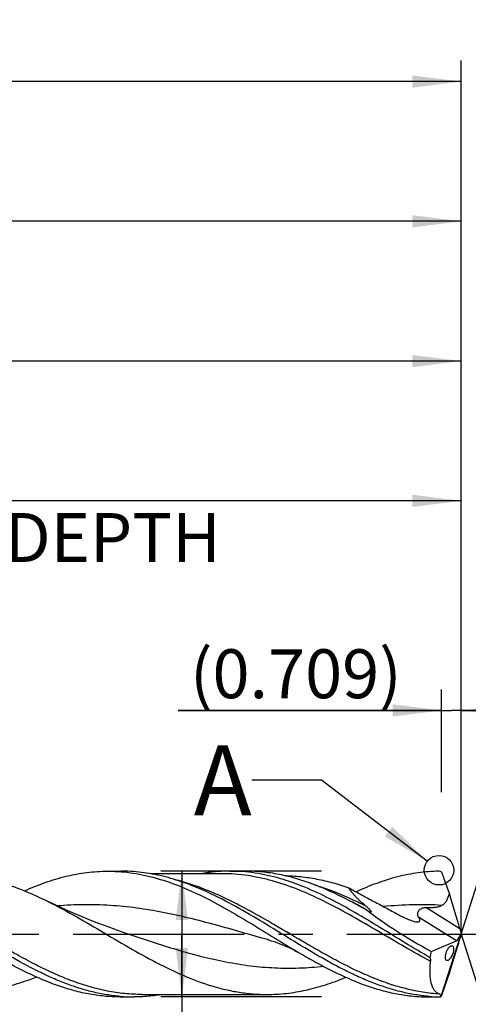
# Model space of a CAD drawing. Units: millimetres. Extents: x 0 to 594, y 0 to 420.
# Drawn here: x 361 to 394, y 175 to 245 of the extents above; entities that cross this region are included whole.
import ezdxf
from ezdxf.enums import TextEntityAlignment as Align

# ---------------------------------------------------------------- set-up
doc = ezdxf.new("R2010")
doc.units = ezdxf.units.MM
doc.header["$LTSCALE"] = 32.67
doc.linetypes.add('CENTER', pattern=[0.6, 0.375, -0.075, 0.075, -0.075])
doc.layers.get('0').update_dxf_attribs({"linetype": 'CONTINUOUS'})
for name, color, linetype in [('606160715-000_AXIS', 7, 'CONTINUOUS'), ('606160715-000_CL', 7, 'CONTINUOUS'), ('606160715-000_DIM', 7, 'CONTINUOUS'), ('608092458-000-00-ED1_TEXT', 7, 'CONTINUOUS')]:
    doc.layers.add(name, color=color, linetype=linetype)
doc.styles.get("Standard").update_dxf_attribs({"font": 'TXT.SHX', "width": 0.7})
doc.styles.add('TEXTSTYLE_2', font='TXT.SHX', dxfattribs={"width": 0.6})
doc.styles.add('TEXTSTYLE_3', font='gdt', dxfattribs={"width": 0.7})
doc.dimstyles.new('DIMSTYLE_10', dxfattribs={"dimtxt": 3.5, "dimasz": 3.5, "dimexe": 1.5, "dimexo": 0, "dimgap": 0.875, "dimtad": 1, "dimdec": 3, "dimlfac": 0.5, "dimdsep": 46, "dimtxsty": 'STANDARD', "dimblk": '_FILLED', "dimblk1": '_FILLED', "dimblk2": '_FILLED', "dimcen": 0.09, "dimclrt": 2, "dimadec": 3, "dimazin": 2, "dimtp": 0.15, "dimtm": 0.15, "dimtfac": 1, "dimtdec": 3, "dimtofl": 0, "dimtmove": 0, "dimatfit": 3, "dimldrblk": '_FILLED', "dimfxl": 1, "dimtolj": 1, "dimarcsym": 0})
doc.dimstyles.new('DIMSTYLE_11', dxfattribs={"dimtxt": 3.5, "dimasz": 3.5, "dimexe": 1.5, "dimexo": 0, "dimgap": 0.875, "dimtad": 1, "dimdec": 3, "dimlfac": 0.5, "dimdsep": 46, "dimtxsty": 'STANDARD', "dimblk": '_FILLED', "dimblk1": '_FILLED', "dimblk2": '_FILLED', "dimcen": 0.09, "dimclrt": 2, "dimadec": 3, "dimazin": 2, "dimtp": 0.05, "dimtm": 0.05, "dimtfac": 1, "dimtdec": 3, "dimtofl": 0, "dimtmove": 0, "dimatfit": 3, "dimldrblk": '_FILLED', "dimfxl": 1, "dimtolj": 1, "dimarcsym": 0})
doc.dimstyles.new('DIMSTYLE_4', dxfattribs={"dimtxt": 3.5, "dimasz": 3.5, "dimexe": 1.5, "dimexo": 0, "dimgap": 0.875, "dimtad": 1, "dimdec": 3, "dimlfac": 0.5, "dimdsep": 46, "dimtxsty": 'STANDARD', "dimblk": '_FILLED', "dimblk1": '_FILLED', "dimblk2": '_FILLED', "dimcen": 0.09, "dimclrt": 2, "dimadec": 3, "dimazin": 2, "dimtol": 1, "dimtm": 0.012, "dimtfac": 0.6, "dimtdec": 3, "dimtofl": 0, "dimtmove": 0, "dimatfit": 3, "dimldrblk": '_FILLED', "dimfxl": 1, "dimtolj": 1, "dimarcsym": 0})
doc.dimstyles.new('DIMSTYLE_5', dxfattribs={"dimtxt": 3.5, "dimasz": 3.5, "dimexe": 1.5, "dimexo": 0, "dimgap": 0.875, "dimtad": 1, "dimdec": 3, "dimlfac": 0.5, "dimdsep": 46, "dimtxsty": 'STANDARD', "dimblk": '_FILLED', "dimblk1": '_FILLED', "dimblk2": '_FILLED', "dimcen": 0.09, "dimclrt": 2, "dimadec": 3, "dimazin": 2, "dimtp": 1.5, "dimtm": 1.5, "dimtfac": 1, "dimtdec": 3, "dimtofl": 0, "dimtmove": 0, "dimatfit": 3, "dimldrblk": '_FILLED', "dimfxl": 1, "dimtolj": 1, "dimarcsym": 0})
doc.dimstyles.new('DIMSTYLE_6', dxfattribs={"dimtxt": 3.5, "dimasz": 3.5, "dimexe": 1.5, "dimexo": 0, "dimgap": 0.875, "dimtad": 1, "dimdec": 3, "dimlfac": 0.5, "dimdsep": 46, "dimtxsty": 'STANDARD', "dimblk": '_FILLED', "dimblk1": '_FILLED', "dimblk2": '_FILLED', "dimcen": 0.09, "dimclrt": 2, "dimadec": 3, "dimazin": 2, "dimtol": 1, "dimtp": 1.5, "dimtm": 1.5, "dimtfac": 1, "dimtdec": 3, "dimtofl": 0, "dimtmove": 0, "dimatfit": 3, "dimldrblk": '_FILLED', "dimfxl": 1, "dimtolj": 1, "dimarcsym": 0})
doc.dimstyles.new('DIMSTYLE_9', dxfattribs={"dimtxt": 3.5, "dimasz": 3.5, "dimexe": 1.5, "dimexo": 0, "dimgap": 3.5, "dimtad": 1, "dimdec": 3, "dimlfac": 0.5, "dimdsep": 46, "dimtxsty": 'STANDARD', "dimblk": '_FILLED', "dimblk1": '_FILLED', "dimblk2": '_FILLED', "dimcen": 0.09, "dimclrt": 2, "dimaunit": 1, "dimadec": 3, "dimazin": 2, "dimtol": 1, "dimtp": 1, "dimtm": 1, "dimtfac": 1, "dimtdec": 3, "dimtofl": 0, "dimtmove": 0, "dimatfit": 3, "dimldrblk": '_FILLED', "dimfxl": 1, "dimtolj": 1, "dimarcsym": 0})
doc.dimstyles.get("Standard").update_dxf_attribs({"dimtxt": 3.5, "dimasz": 3.5, "dimexe": 1.5, "dimexo": 0, "dimtad": 1, "dimdec": 3, "dimdsep": 46, "dimtxsty": 'STANDARD', "dimblk": '_FILLED', "dimblk1": '_FILLED', "dimblk2": '_FILLED', "dimcen": 0.09, "dimclrt": 2, "dimadec": 3, "dimazin": 2, "dimtol": 1, "dimtp": 0.005, "dimtm": 0.005, "dimtfac": 1, "dimtdec": 3, "dimtofl": 0, "dimtmove": 0, "dimatfit": 3, "dimldrblk": '_FILLED', "dimfxl": 1, "dimtolj": 1, "dimarcsym": 0})

# ---------------------------------------------------------------- blocks, each defined once
blk = doc.blocks.new('_FILLED')
at = {"color": 0, "linetype": 'BYBLOCK'}
blk.add_solid([(0, 0), (-1, 0.125), (-1, -0.125)], dxfattribs=at)
blk = doc.blocks.new('*D3')
at = {"layer": '606160715-000_DIM', "color": 3, "linetype": 'CONTINUOUS'}
for p, q in [((383, 184.5), (371.5, 184.5)), ((373, 184.5), (373, 180)), ((373, 175.5), (373, 180)), ((373, 180), (373, 131.033)), ((383, 175.5), (371.5, 175.5))]:
    blk.add_line(p, q, dxfattribs=at)
at = {"layer": '606160715-000_DIM', "color": 3, "linetype": 'CONTINUOUS', "xscale": 3.5, "yscale": 3.5, "zscale": 3.5}
for p, rotation in [((373, 184.5), 90), ((373, 175.5), 270)]:
    blk.add_blockref('_FILLED', p, dxfattribs=dict(at, rotation=rotation))
at = {"layer": '606160715-000_DIM', "color": 2, "linetype": 'CONTINUOUS'}
for s, height, width, p in [(')', 4.9, 0.428571, (371.95, 164)), ('(', 4.9, 0.428571, (371.95, 153.05)), ('4.5 h7', 3.5, 0.72619, (371.25, 150.95))]:
    blk.add_text(s, height=height, rotation=90, dxfattribs=dict(at, width=width)).set_placement(p, align=Align.RIGHT)
at = {"layer": '606160715-000_DIM', "color": 2, "linetype": 'CONTINUOUS', "style": 'TEXTSTYLE_2'}
for s, width, p in [('-0.012', 0.702381, (371.95, 161.9)), (' 0', 0.785714, (369.15, 156.35))]:
    blk.add_text(s, height=2.1, rotation=90, dxfattribs=dict(at, width=width)).set_placement(p, align=Align.RIGHT)
at = {"layer": '606160715-000_DIM', "color": 2, "linetype": 'CONTINUOUS', "style": 'TEXTSTYLE_3'}
blk.add_text('n', height=3.5, rotation=90, dxfattribs=at).set_placement((371.25, 135.7), align=Align.RIGHT)
blk = doc.blocks.new('*D4')
at = {"layer": '606160715-000_DIM', "color": 3, "linetype": 'CONTINUOUS'}
for p, q in [((303, 180), (303, 232.5)), ((393, 180), (393, 232.5)), ((303, 231), (348, 231)), ((393, 231), (348, 231))]:
    blk.add_line(p, q, dxfattribs=at)
at = {"layer": '606160715-000_DIM', "color": 3, "linetype": 'CONTINUOUS', "xscale": 3.5, "yscale": 3.5, "zscale": 3.5, "rotation": 180}
blk.add_blockref('_FILLED', (303, 231), dxfattribs=at)
at = {"layer": '606160715-000_DIM', "color": 3, "linetype": 'CONTINUOUS', "xscale": 3.5, "yscale": 3.5, "zscale": 3.5}
blk.add_blockref('_FILLED', (393, 231), dxfattribs=at)
at = {"layer": '606160715-000_DIM', "color": 2, "linetype": 'CONTINUOUS', "insert": (348, 235.375), "char_height": 3.5, "width": 12.375, "attachment_point": 2, "line_spacing_factor": 0.9}
blk.add_mtext('(45)', dxfattribs=at)
blk = doc.blocks.new('*D5')
at = {"layer": '606160715-000_DIM', "color": 3, "linetype": 'CONTINUOUS'}
for p, q in [((231, 180), (231, 242.5)), ((393, 180), (393, 242.5)), ((231, 241), (312, 241)), ((393, 241), (312, 241))]:
    blk.add_line(p, q, dxfattribs=at)
at = {"layer": '606160715-000_DIM', "color": 3, "linetype": 'CONTINUOUS', "xscale": 3.5, "yscale": 3.5, "zscale": 3.5, "rotation": 180}
blk.add_blockref('_FILLED', (231, 241), dxfattribs=at)
at = {"layer": '606160715-000_DIM', "color": 3, "linetype": 'CONTINUOUS', "xscale": 3.5, "yscale": 3.5, "zscale": 3.5}
blk.add_blockref('_FILLED', (393, 241), dxfattribs=at)
at = {"layer": '606160715-000_DIM', "color": 2, "linetype": 'CONTINUOUS'}
for s, height, width, p in [('81', 3.5, 0.678571, (308.296, 241.875)), ('1.5', 2.45, 0.619048, (315.804, 242.4)), ('MIN. TOOL LENGTH ', 3.5, 0.756303, (307.25, 235.75)), ('71.0', 3.5, 0.678571, (334.5, 235.75))]:
    blk.add_text(s, height=height, dxfattribs=dict(at, width=width)).set_placement(p, align=Align.CENTER)
at = {"layer": '606160715-000_DIM', "color": 2, "linetype": 'CONTINUOUS', "style": 'TEXTSTYLE_3'}
blk.add_text('`', height=2.45, dxfattribs=at).set_placement((312.1, 242.4), align=Align.CENTER)
blk = doc.blocks.new('*D8')
at = {"layer": '606160715-000_DIM', "color": 3, "linetype": 'CONTINUOUS'}
for q in [(399.465, 200.505), (399.465, 159.495)]:
    blk.add_line((393, 180), q, dxfattribs=at)
for start, end in [(0, 72.5), (-72.5, 0)]:
    blk.add_arc((393, 180), 20, start, end, dxfattribs=at)
for points in [[(402.415, 198.138), (399.014, 199.074), (402.08, 197.33)], [(402.08, 162.67), (399.014, 160.926), (402.415, 161.862)]]:
    blk.add_solid(points, dxfattribs=at)
at = {"layer": '606160715-000_DIM', "color": 2, "linetype": 'CONTINUOUS', "style": 'TEXTSTYLE_3'}
for s, height, p in [('~', 2.45, (408.979, 186.912)), ('`', 2.45, (408.977, 183.266)), ('~', 3.5, (409.5, 180.67))]:
    blk.add_text(s, height=height, rotation=89.96791, dxfattribs=at).set_placement(p, align=Align.CENTER)
at = {"layer": '606160715-000_DIM', "color": 2, "linetype": 'CONTINUOUS'}
for s, height, width, p in [('1', 2.45, 0.571429, (408.978, 185.395)), ('145', 3.5, 0.690476, (409.498, 175.878))]:
    blk.add_text(s, height=height, rotation=89.96791, dxfattribs=dict(at, width=width)).set_placement(p, align=Align.CENTER)
blk = doc.blocks.new('*D10')
at = {"layer": '606160715-000_DIM', "color": 3, "linetype": 'CONTINUOUS'}
for p, q in [((321, 180), (321, 212.5)), ((393, 180), (393, 212.5)), ((321, 211), (357, 211)), ((393, 211), (357, 211))]:
    blk.add_line(p, q, dxfattribs=at)
at = {"layer": '606160715-000_DIM', "color": 3, "linetype": 'CONTINUOUS', "xscale": 3.5, "yscale": 3.5, "zscale": 3.5, "rotation": 180}
blk.add_blockref('_FILLED', (321, 211), dxfattribs=at)
at = {"layer": '606160715-000_DIM', "color": 3, "linetype": 'CONTINUOUS', "xscale": 3.5, "yscale": 3.5, "zscale": 3.5}
blk.add_blockref('_FILLED', (393, 211), dxfattribs=at)
at = {"layer": '606160715-000_DIM', "color": 2, "linetype": 'CONTINUOUS', "insert": (357, 215.375), "char_height": 3.5, "width": 56, "attachment_point": 2, "line_spacing_factor": 0.9}
blk.add_mtext('(36)\\PDRILLING DEPTH', dxfattribs=at)
blk = doc.blocks.new('*D11')
at = {"layer": '606160715-000_DIM', "color": 3, "linetype": 'CONTINUOUS'}
for p, q in [((391.581, 190.143), (391.581, 197.5)), ((393, 180), (393, 197.5)), ((391.581, 196), (372.735, 196)), ((372.735, 196), (392.291, 196)), ((399, 196), (392.291, 196)), ((393, 196), (399, 196))]:
    blk.add_line(p, q, dxfattribs=at)
at = {"layer": '606160715-000_DIM', "color": 3, "linetype": 'CONTINUOUS', "xscale": 3.5, "yscale": 3.5, "zscale": 3.5}
blk.add_blockref('_FILLED', (391.581, 196), dxfattribs=at)
at = {"layer": '606160715-000_DIM', "color": 3, "linetype": 'CONTINUOUS', "xscale": 3.5, "yscale": 3.5, "zscale": 3.5, "rotation": 180}
blk.add_blockref('_FILLED', (393, 196), dxfattribs=at)
at = {"layer": '606160715-000_DIM', "color": 2, "linetype": 'CONTINUOUS', "insert": (388.735, 200.375), "char_height": 3.5, "width": 24, "attachment_point": 3, "line_spacing_factor": 0.9}
blk.add_mtext('(0.709)', dxfattribs=at)
blk = doc.blocks.new('*D13')
at = {"layer": '606160715-000_DIM', "color": 3, "linetype": 'CONTINUOUS'}
for p, q in [((307, 180), (307, 222.5)), ((393, 180), (393, 222.5)), ((307, 221), (350, 221)), ((393, 221), (350, 221))]:
    blk.add_line(p, q, dxfattribs=at)
at = {"layer": '606160715-000_DIM', "color": 3, "linetype": 'CONTINUOUS', "xscale": 3.5, "yscale": 3.5, "zscale": 3.5, "rotation": 180}
blk.add_blockref('_FILLED', (307, 221), dxfattribs=at)
at = {"layer": '606160715-000_DIM', "color": 3, "linetype": 'CONTINUOUS', "xscale": 3.5, "yscale": 3.5, "zscale": 3.5}
blk.add_blockref('_FILLED', (393, 221), dxfattribs=at)
at = {"layer": '606160715-000_DIM', "color": 2, "linetype": 'CONTINUOUS', "insert": (347.884, 225.375), "char_height": 3.5, "width": 12.375, "attachment_point": 2, "line_spacing_factor": 0.9}
blk.add_mtext('(43)', dxfattribs=at)

msp = doc.modelspace()

# ---------------------------------------------------------------- linework, layer by layer
at = {"color": 3, "linetype": 'CONTINUOUS'}
msp.add_circle((391.4049, 184.5676), 1.0564, dxfattribs=at)
at = {"layer": '606160715-000_AXIS', "color": 1, "linetype": 'CENTER'}
msp.add_line((228, 180), (396, 180), dxfattribs=at)
at = {"layer": '606160715-000_CL', "color": 7, "linetype": 'CONTINUOUS'}
for p, q in [((367.6867, 184.5), (367.797, 184.4995)), ((367.797, 184.5), (368.6711, 184.5)), ((368.7814, 184.4995), (368.6711, 184.5)), ((375.8726, 184.32), (370.7454, 184.32)), ((375.8726, 184.32), (375.8714, 184.32)), ((376.4449, 184.5), (377.5845, 184.5)), ((385.0906, 182.3349), (385.0496, 182.3564)), ((369.1552, 180.0003), (369.155, 180.0004)), ((391.5548, 175.5553), (393, 180)), ((392.732, 179.5711), (392.9169, 179.8669)), ((393, 180), (392.9781, 179.9163)), ((393, 180), (392.9864, 180.0682)), ((379.1915, 179.5805), (379.1913, 179.5806)), ((390.8355, 178.7628), (392.6535, 179.5165)), ((384.6842, 176.8833), (384.7317, 176.9091)), ((368.5811, 175.5), (369.5655, 175.5)), ((370.139, 175.68), (370.1378, 175.68)), ((370.1378, 175.68), (379.0844, 175.68)), ((390.6867, 175.5), (391.3921, 175.5))]:
    msp.add_line(p, q, dxfattribs=at)
at = {"layer": '606160715-000_CL', "color": 9, "linetype": 'CONTINUOUS'}
for p, q in [((391.6458, 184.3214), (391.6458, 184.3213)), ((392.8956, 180.3735), (390.467, 181.8911)), ((392.6535, 179.5165), (389.9402, 181.2119)), ((391.3921, 175.5), (391.3921, 175.5033))]:
    msp.add_line(p, q, dxfattribs=at)
at = {"layer": '606160715-000_CL', "color": 7, "linetype": 'CONTINUOUS'}
for points in [[(369.1552, 180.0003), (368.6025, 180.1896), (368.0265, 180.3941), (367.4607, 180.6024), (366.9054, 180.8143), (366.3605, 181.0295), (365.8258, 181.248), (365.3015, 181.4696), (364.7875, 181.6941), (364.2837, 181.9213), (363.79, 182.1511), (363.3065, 182.3832), (363.2442, 182.4136)], [(379.1913, 179.5806), (379.3863, 179.5236), (379.5955, 179.4573), (379.8035, 179.3862), (380.0105, 179.3102), (380.216, 179.2294), (380.4194, 179.1442), (380.6204, 179.0548), (380.8191, 178.9612), (381.0149, 178.8639), (381.2077, 178.7633), (381.3976, 178.6593), (381.5707, 178.5604)]]:
    msp.add_lwpolyline(points, dxfattribs=at)
for centre, radius, start, end in [((391.3966, 184.2362), 0.2624, 53.61745, 90.981757), ((391.3874, 184.2283), 0.2747, 19.785133, 22.946658), ((330.7333, 162.4267), 64.728, 19.422054, 19.770577), ((339.486, 165.4309), 55.4758, 18.345808, 19.501913), ((394.746, 199.2498), 19.5025, 244.31743, 244.483361), ((293.9519, 209.3126), 103.3077, 341.253567, 341.890485), ((369.5661, 187.4622), 11.9622, 265.290661, 269.997406), ((391.6735, 187.4964), 11.9964, 265.29838, 268.656014), ((391.3921, 175.77), 0.27, 270, 308.501691), ((391.3979, 175.7616), 0.2584, 268.713287, 301.615312), ((391.4258, 175.7337), 0.2202, 299.233165, 305.874262), ((391.1286, 176.5017), 0.7586, 328.830175, 329.047748)]:
    msp.add_arc(centre, radius, start, end, dxfattribs=at)
for centre, major_axis, ratio, start_param, end_param in [((391.5258, 183.5322), (-2.1135, 6.6151), 0.056867, -2.0866762, -1.6858801), ((392.2491, 180), (7.9776, -4.2227), 0.1949484, -2.3048394, -1.6451608), ((393.0874, 179.9313), (-0.2959, 0.9261), 0.056867, 1.0549164, 1.4043158), ((393.0874, 180.1551), (0.299, 0.9262), 0.032677, -4.4411059, -4.1212436), ((392.7528, 180.1404), (0.1716, 0.631), 0.3738867, -1.9152399, -1.5836124), ((391.5258, 176.0178), (2.1358, 6.616), 0.032677, -1.380447, -0.9796509), ((392.7528, 180.1404), (0.1716, 0.631), 0.3738867, -2.8599728, -2.5839996), ((393, 180), (1.6666, 4.4585), 0.3659362, -4.2979295, -4.1924604), ((392.0374, 177.1085), (1.0643, 3.2115), 0.0210526, -2.0102495, -1.8802622)]:
    msp.add_ellipse(centre, major_axis=major_axis, ratio=ratio, start_param=start_param, end_param=end_param, dxfattribs=at)
at = {"layer": '606160715-000_CL', "color": 9, "linetype": 'CONTINUOUS'}
for points, knots in [([(370.1378, 175.68), (369.7256, 175.68), (368.8968, 175.7215), (367.657, 175.9062), (366.4187, 176.2075), (365.1825, 176.6163), (363.948, 177.1206), (362.7151, 177.7057), (361.4834, 178.3551), (359.8364, 179.2855), (358.2037, 180.2614), (356.5608, 181.2149), (355.3296, 181.8953), (354.0975, 182.5226), (352.864, 183.0792), (351.629, 183.5491), (350.795, 183.7984), (350.3787, 183.9036)], [0, 0, 0, 0, 0.0572217, 0.1149916, 0.1737824, 0.2339311, 0.2956052, 0.3587945, 0.4233245, 0.4888843, 0.6213935, 0.6873927, 0.7526093, 0.8166655, 0.8792978, 0.9403906, 1, 1, 1, 1]), ([(391.4422, 175.7058), (391.0454, 175.7314), (390.2483, 175.8211), (389.0595, 176.0649), (387.8722, 176.4117), (386.6866, 176.852), (385.5024, 177.374), (384.3193, 177.964), (383.1371, 178.6065), (381.558, 179.5131), (379.99, 180.4506), (378.4112, 181.3589), (377.229, 182.0037), (376.046, 182.5968), (374.8619, 183.1227), (373.6764, 183.5675), (372.8763, 183.8047), (372.477, 183.9054)], [0, 0, 0, 0, 0.0573002, 0.1154123, 0.1747037, 0.2354005, 0.297573, 0.3611387, 0.4258799, 0.4914711, 0.6235652, 0.6891902, 0.7539845, 0.8176179, 0.8798664, 0.9406397, 1, 1, 1, 1]), ([(390.8021, 178.0496), (390.1726, 178.381), (388.9231, 179.0822), (387.0722, 180.1791), (385.2209, 181.265), (383.3666, 182.2719), (381.5067, 183.1365), (379.9355, 183.6962), (378.6787, 184.0174), (377.7437, 184.191), (376.8084, 184.2964), (376.1839, 184.32), (375.8726, 184.32)], [0, 0, 0, 0, 0.1302252, 0.2622391, 0.393898, 0.5231325, 0.6483964, 0.7690592, 0.8278148, 0.8857199, 0.9430181, 1, 1, 1, 1]), ([(386.1661, 181.9999), (385.8679, 182.1496), (384.6973, 182.7179), (383.4866, 183.2097), (382.5628, 183.4992)], [0, 0, 0, 0, 0.256283, 1, 1, 1, 1]), ([(379.1913, 179.5806), (377.9324, 179.9343), (376.0553, 180.4895), (373.5381, 181.1472), (371.6519, 181.5644), (369.7631, 181.8787), (367.8721, 182.0687), (365.98, 182.1215), (364.721, 182.0629), (364.0933, 182.0113)], [0, 0, 0, 0, 0.254895, 0.3815475, 0.5070682, 0.6313393, 0.7545686, 0.8772428, 1, 1, 1, 1]), ([(386.3449, 181.6496), (386.2405, 181.7089), (385.8251, 181.9431), (385.4058, 182.1705), (385.0895, 182.3356)], [0, 0, 0, 0, 0.2517847, 1, 1, 1, 1]), ([(391.6087, 182.0555), (390.9152, 182.0959), (389.5231, 182.1209), (388.1337, 182.0318), (387.4414, 181.9609)], [0, 0, 0, 0, 0.4995425, 1, 1, 1, 1]), ([(383.1524, 177.6791), (382.5713, 177.6137), (381.4051, 177.5267), (379.6499, 177.5371), (377.8955, 177.6884), (376.1431, 177.9714), (374.3932, 178.3694), (372.0536, 179.0254), (370.3172, 179.6094), (369.1552, 180.0003)], [0, 0, 0, 0, 0.122522, 0.2447146, 0.367347, 0.4910831, 0.6163257, 0.7431327, 1, 1, 1, 1])]:
    msp.add_open_spline(points, degree=3, knots=knots, dxfattribs=at)
at = {"layer": '606160715-000_CL', "color": 7, "linetype": 'CONTINUOUS'}
for points, knots in [([(356.0844, 184.32), (356.3829, 184.32), (356.9817, 184.2983), (357.8787, 184.2014), (358.7754, 184.0415), (359.9802, 183.7454), (361.487, 183.2281), (362.6577, 182.7006), (363.2442, 182.4136)], [0, 0, 0, 0, 0.1198215, 0.2402556, 0.3618693, 0.4851455, 0.7379276, 1, 1, 1, 1]), ([(361.7389, 183.0949), (362.2265, 183.3124), (363.202, 183.7072), (364.4531, 184.0851), (365.4523, 184.2995), (366.197, 184.4147), (366.9418, 184.4845), (367.4388, 184.5), (367.6867, 184.5)], [0, 0, 0, 0, 0.2601634, 0.5122092, 0.6357012, 0.7578919, 0.8791787, 1, 1, 1, 1]), ([(367.797, 184.4995), (368.0842, 184.4968), (368.6604, 184.4706), (369.5232, 184.3692), (370.3857, 184.2074), (371.5448, 183.9114), (372.9948, 183.3993), (374.7125, 182.6059), (376.4253, 181.6726), (378.1352, 180.65), (379.844, 179.5928), (380.9924, 178.8972), (381.5707, 178.5604)], [0, 0, 0, 0, 0.0567245, 0.1137769, 0.1714233, 0.229892, 0.349883, 0.4744372, 0.6031799, 0.7348989, 0.8678314, 1, 1, 1, 1]), ([(374.8816, 182.9757), (374.3817, 183.2062), (373.3819, 183.6263), (372.0986, 184.0334), (371.0734, 184.2676), (370.3096, 184.3957), (369.5457, 184.476), (369.0358, 184.4971), (368.7814, 184.4995)], [0, 0, 0, 0, 0.2607103, 0.5129941, 0.6364484, 0.7584908, 0.8795246, 1, 1, 1, 1]), ([(376.4449, 184.5), (376.0988, 184.5), (375.4037, 184.4696), (374.7139, 184.3796), (374.3703, 184.3205)], [0, 0, 0, 0, 0.4981558, 1, 1, 1, 1]), ([(390.7561, 178.3142), (390.154, 178.6574), (388.9589, 179.3725), (387.1845, 180.4712), (385.4092, 181.5428), (383.6307, 182.5258), (381.8468, 183.3629), (380.3398, 183.9018), (379.1348, 184.2101), (378.2385, 184.3765), (377.3419, 184.4774), (376.7432, 184.5), (376.4449, 184.5)], [0, 0, 0, 0, 0.1316311, 0.2644781, 0.3964092, 0.5254671, 0.650264, 0.7703225, 0.8287603, 0.8863477, 0.9433308, 1, 1, 1, 1]), ([(380.1424, 184.2281), (379.7199, 184.317), (378.8706, 184.4535), (378.0114, 184.5), (377.5845, 184.5)], [0, 0, 0, 0, 0.5027639, 1, 1, 1, 1]), ([(385.0496, 182.3564), (384.6455, 182.568), (383.8386, 182.9693), (382.6125, 183.4961), (381.3845, 183.9257), (380.5556, 184.1412), (380.1424, 184.2281)], [0, 0, 0, 0, 0.2597859, 0.5129861, 0.7595011, 1, 1, 1, 1]), ([(380.3536, 184.1821), (380.7367, 184.1755), (381.5063, 184.1276), (382.6572, 183.954), (383.807, 183.6833), (384.5646, 183.4452), (384.9428, 183.3131)], [0, 0, 0, 0, 0.2451086, 0.4924738, 0.7437112, 1, 1, 1, 1]), ([(391.3921, 184.4985), (390.8972, 184.4907), (389.8993, 184.412), (388.4111, 184.1128), (386.9271, 183.6457), (385.956, 183.2426), (385.4705, 183.0214)], [0, 0, 0, 0, 0.241643, 0.4872518, 0.739545, 1, 1, 1, 1]), ([(391.6403, 184.3354), (391.6308, 184.3579), (391.6061, 184.3997), (391.5711, 184.4335), (391.5522, 184.4474)], [0, 0, 0, 0, 0.5098876, 1, 1, 1, 1]), ([(384.9428, 183.3132), (385.2246, 183.156), (385.789, 182.8452), (386.6388, 182.3872), (387.4899, 181.934), (388.0568, 181.6313), (388.3391, 181.4777)], [0, 0, 0, 0, 0.2506972, 0.5006723, 0.7502191, 1, 1, 1, 1]), ([(386.1661, 181.9999), (386.04, 182.1074), (385.7973, 182.3221), (385.5115, 182.6011), (385.3048, 182.8256), (385.1666, 182.9895), (385.0451, 183.1504), (384.9742, 183.2593), (384.9428, 183.3132)], [0, 0, 0, 0, 0.2758584, 0.5393394, 0.6645159, 0.7839057, 0.8962103, 1, 1, 1, 1]), ([(368.584, 175.5404), (368.2533, 175.5676), (367.5896, 175.6497), (366.5994, 175.8517), (365.6099, 176.1293), (364.6212, 176.4771), (363.6334, 176.8887), (362.3053, 177.5182), (360.6553, 178.4224), (358.6976, 179.6073), (356.7409, 180.8195), (354.7821, 181.9748), (353.4473, 182.6662), (352.7758, 182.9758)], [0, 0, 0, 0, 0.0565353, 0.1137902, 0.1720453, 0.2314964, 0.2922441, 0.3542918, 0.4818396, 0.6125853, 0.7441651, 0.8740212, 1, 1, 1, 1]), ([(390.6902, 175.5403), (390.3595, 175.5675), (389.6958, 175.6496), (388.7055, 175.8516), (387.716, 176.1291), (386.7273, 176.4769), (385.7395, 176.8885), (384.4113, 177.518), (382.7612, 178.4221), (380.8035, 179.6071), (378.8468, 180.8193), (376.8879, 181.9747), (375.5531, 182.6661), (374.8816, 182.9757)], [0, 0, 0, 0, 0.0565356, 0.1137903, 0.1720449, 0.2314955, 0.2922428, 0.35429, 0.4818372, 0.6125829, 0.7441632, 0.8740201, 1, 1, 1, 1]), ([(391.6087, 182.0555), (391.6451, 182.0763), (391.7155, 182.1228), (391.8105, 182.2067), (391.8932, 182.3035), (391.9867, 182.4463), (392.0744, 182.6431), (392.122, 182.8083), (392.1422, 182.8919)], [0, 0, 0, 0, 0.1232352, 0.2468758, 0.3710946, 0.4959591, 0.7471535, 1, 1, 1, 1]), ([(363.2442, 182.4136), (363.9145, 182.0856), (365.2454, 181.3733), (367.2078, 180.2248), (369.1696, 179.0607), (371.1341, 177.962), (373.1049, 177.0063), (374.7719, 176.3809), (376.1063, 176.0204), (377.0985, 175.8252), (378.0912, 175.7066), (378.7541, 175.68), (379.0844, 175.68)], [0, 0, 0, 0, 0.1286089, 0.2599831, 0.3918283, 0.5217393, 0.6477738, 0.7689776, 0.8278661, 0.8858141, 0.9430844, 1, 1, 1, 1]), ([(386.2939, 181.674), (386.1939, 181.7311), (385.7956, 181.9565), (385.3937, 182.1756), (385.0906, 182.3349)], [0, 0, 0, 0, 0.2517254, 1, 1, 1, 1]), ([(386.3449, 181.6496), (386.3623, 181.6412), (386.3885, 181.6291), (386.4236, 181.614), (386.4495, 181.6035), (386.4749, 181.5942), (386.4993, 181.5865), (386.522, 181.5811), (386.5394, 181.5791), (386.551, 181.5807), (386.5576, 181.5834), (386.5619, 181.5883), (386.5634, 181.5946), (386.5626, 181.6017), (386.5592, 181.6125), (386.5515, 181.6269), (386.5395, 181.6445), (386.5252, 181.6627), (386.5094, 181.6813), (386.4865, 181.7066), (386.4559, 181.7381), (386.4175, 181.7757), (386.3776, 181.8133), (386.3366, 181.8508), (386.2948, 181.8882), (386.2381, 181.9382), (386.195, 181.9753), (386.1661, 181.9999)], [0, 0, 0, 0, 0.0716469, 0.1068211, 0.1413244, 0.1748339, 0.2067846, 0.2361343, 0.261002, 0.2710376, 0.2793541, 0.2866237, 0.2940976, 0.3026916, 0.3126356, 0.3359691, 0.3626264, 0.3914357, 0.4216883, 0.45296, 0.5175832, 0.5840644, 0.6517775, 0.7203668, 0.7896105, 0.8593614, 1, 1, 1, 1]), ([(389.9402, 181.2119), (389.9212, 181.2415), (389.8897, 181.3075), (389.8714, 181.4205), (389.8872, 181.5443), (389.9436, 181.6693), (390.0433, 181.777), (390.1751, 181.8493), (390.3198, 181.8853), (390.4182, 181.8913), (390.467, 181.8911)], [0, 0, 0, 0, 0.0989888, 0.2032444, 0.3179602, 0.4455753, 0.5831489, 0.7236149, 0.8626839, 1, 1, 1, 1]), ([(390.467, 181.8911), (390.5638, 181.8907), (390.7576, 181.8932), (390.9996, 181.9077), (391.1923, 181.9309), (391.3358, 181.9565), (391.4765, 181.994), (391.5666, 182.0315), (391.6087, 182.0555)], [0, 0, 0, 0, 0.2496152, 0.4997048, 0.6248735, 0.7500487, 0.8751425, 1, 1, 1, 1]), ([(388.3391, 181.4777), (388.4568, 181.4137), (388.6915, 181.2905), (388.9884, 181.1487), (389.2246, 181.0475), (389.397, 180.9806), (389.5636, 180.9249), (389.6738, 180.8964), (389.7274, 180.8861)], [0, 0, 0, 0, 0.2654423, 0.5254411, 0.6519626, 0.774747, 0.8918695, 1, 1, 1, 1]), ([(389.7274, 180.8861), (389.7605, 180.8797), (389.8089, 180.8724), (389.8715, 180.8696), (389.9127, 180.8717), (389.9492, 180.8782), (389.9802, 180.8898), (390.005, 180.9067), (390.0226, 180.9292), (390.0322, 180.9562), (390.0344, 180.9867), (390.0303, 181.0198), (390.0169, 181.0692), (389.9874, 181.1346), (389.9572, 181.1855), (389.9402, 181.2119)], [0, 0, 0, 0, 0.1634144, 0.2368271, 0.303627, 0.3632915, 0.415975, 0.4630019, 0.5071093, 0.5518314, 0.6001589, 0.6537471, 0.7130649, 0.8476468, 1, 1, 1, 1]), ([(391.8652, 178.2485), (391.8612, 178.2692), (391.8564, 178.3144), (391.8571, 178.416), (391.8791, 178.5563), (391.9306, 178.7243), (392.0012, 178.8792), (392.0818, 179.0065), (392.1548, 179.0889), (392.2132, 179.1338), (392.2529, 179.1557), (392.2911, 179.1676), (392.3162, 179.1684), (392.3278, 179.1668)], [0, 0, 0, 0, 0.0570086, 0.1225943, 0.2746799, 0.4394855, 0.5970033, 0.7342578, 0.8462369, 0.8926527, 0.9331389, 0.9684256, 1, 1, 1, 1]), ([(392.4323, 179.0516), (392.4377, 179.0323), (392.4454, 178.9893), (392.4485, 178.9189), (392.4433, 178.8393), (392.4246, 178.7219), (392.3826, 178.5744), (392.3118, 178.4122), (392.2401, 178.2947), (392.1793, 178.2191), (392.1361, 178.1751), (392.0936, 178.1412), (392.0525, 178.1175), (392.013, 178.1046), (391.9869, 178.1037), (391.975, 178.1054)], [0, 0, 0, 0, 0.0528542, 0.114817, 0.1853894, 0.2629355, 0.42801, 0.5882212, 0.7287447, 0.789601, 0.8437263, 0.8912258, 0.9324786, 0.9682248, 1, 1, 1, 1]), ([(392.3278, 179.1668), (392.3393, 179.1653), (392.3626, 179.158), (392.3928, 179.1337), (392.417, 179.0972), (392.4278, 179.0679), (392.4323, 179.0516)], [0, 0, 0, 0, 0.211517, 0.4349317, 0.6922204, 1, 1, 1, 1]), ([(368.5811, 175.5), (368.2009, 175.5), (367.4365, 175.5368), (366.2928, 175.7007), (365.1502, 175.9688), (364.0092, 176.3346), (362.8696, 176.7884), (361.7314, 177.3193), (360.5942, 177.9142), (359.8422, 178.3408), (359.4653, 178.5603)], [0, 0, 0, 0, 0.1172166, 0.235476, 0.3556926, 0.4785606, 0.6044795, 0.7335406, 0.8655369, 1, 1, 1, 1]), ([(381.5707, 178.5604), (381.9477, 178.3409), (382.6996, 177.9143), (383.8369, 177.3193), (384.9751, 176.7884), (386.1146, 176.3346), (387.2557, 175.9689), (388.3983, 175.7006), (389.542, 175.5368), (390.3064, 175.5), (390.6867, 175.5)], [0, 0, 0, 0, 0.1344639, 0.26646, 0.3955206, 0.5214396, 0.6443071, 0.7645252, 0.8827836, 1, 1, 1, 1]), ([(390.7561, 178.3142), (390.7741, 178.2808), (390.8056, 178.1944), (390.8078, 178.1019), (390.8021, 178.0496)], [0, 0, 0, 0, 0.4187497, 1, 1, 1, 1]), ([(391.4422, 175.7058), (391.4103, 175.7152), (391.3474, 175.7393), (391.2588, 175.7913), (391.1762, 175.8592), (391.1, 175.9428), (391.0307, 176.042), (390.9444, 176.2013), (390.8582, 176.4418), (390.7913, 176.7758), (390.7647, 177.0881), (390.7596, 177.3615), (390.7664, 177.6628), (390.7848, 177.8934), (390.8021, 178.0496)], [0, 0, 0, 0, 0.0383929, 0.0775559, 0.1183576, 0.1616089, 0.2080015, 0.2580931, 0.3708287, 0.5018508, 0.6513401, 0.7327058, 0.8181518, 1, 1, 1, 1]), ([(391.975, 178.1054), (391.9621, 178.1072), (391.9359, 178.1163), (391.9033, 178.1468), (391.8788, 178.1923), (391.869, 178.2284), (391.8652, 178.2485)], [0, 0, 0, 0, 0.2020426, 0.4204673, 0.6807983, 1, 1, 1, 1]), ([(357.1333, 175.816), (357.5886, 175.816), (358.5048, 175.8652), (359.8746, 176.0832), (361.242, 176.4373), (362.1402, 176.751), (362.5888, 176.9249)], [0, 0, 0, 0, 0.2439903, 0.4906369, 0.7421601, 1, 1, 1, 1]), ([(379.0844, 175.68), (379.3178, 175.68), (379.7855, 175.6932), (380.4865, 175.7525), (381.1874, 175.8507), (382.127, 176.0332), (383.3036, 176.3555), (384.2243, 176.6954), (384.6842, 176.8833)], [0, 0, 0, 0, 0.1214981, 0.2433789, 0.3660072, 0.4897155, 0.7413796, 1, 1, 1, 1]), ([(371.6417, 175.6797), (371.2978, 175.6206), (370.6075, 175.5305), (369.9119, 175.5), (369.5655, 175.5)], [0, 0, 0, 0, 0.5018469, 1, 1, 1, 1]), ([(391.4422, 175.7058), (391.4541, 175.7023), (391.4785, 175.6891), (391.506, 175.6529), (391.5247, 175.6021), (391.5311, 175.5631), (391.5333, 175.5415)], [0, 0, 0, 0, 0.1885922, 0.4047962, 0.6723843, 1, 1, 1, 1]), ([(391.5548, 175.5553), (391.5553, 175.5555), (391.5572, 175.5564), (391.5589, 175.5577), (391.5602, 175.5587)], [0, 0, 0, 0, 0.2246587, 1, 1, 1, 1]), ([(391.5602, 175.5587), (391.5653, 175.5628), (391.5762, 175.5757), (391.5936, 175.6031), (391.6189, 175.6523), (391.6363, 175.694), (391.6458, 175.7218)], [0, 0, 0, 0, 0.1053861, 0.2712385, 0.5239625, 1, 1, 1, 1])]:
    msp.add_open_spline(points, degree=3, knots=knots, dxfattribs=at)

# ---------------------------------------------------------------- texts
at = {"layer": '608092458-000-00-ED1_TEXT', "color": 2, "linetype": 'CONTINUOUS', "insert": (378, 193.5), "char_height": 5, "width": 7.857143, "attachment_point": 3, "line_spacing_factor": 0.9}
msp.add_mtext('A', dxfattribs=at)

# ---------------------------------------------------------------- dimensions: what is measured, and where the dimension line sits
at = {"layer": '606160715-000_DIM', "color": 3, "linetype": 'CONTINUOUS'}
for base, p1, text, dimstyle, picture, middle in [((393, 241), (231, 180), '<>\\PMIN. TOOL LENGTH 71.0[.1]', 'DIMSTYLE_6', '*D5', (312, 241)), ((393, 231), (303, 180), '(<>)', 'DIMSTYLE_5', '*D4', (348, 231)), ((393, 221), (307, 180), '(<>)', 'DIMSTYLE_10', '*D13', (347.8835, 221)), ((393, 211), (321, 180), '(<>)\\PDRILLING DEPTH', 'DIMSTYLE_10', '*D10', (357, 211))]:
    dim = msp.add_linear_dim(base=base, p1=p1, p2=(393, 180), text=text, dimstyle=dimstyle, dxfattribs=at)
    dim.commit()
    dim.dimension.update_dxf_attribs({"geometry": picture, "text_midpoint": middle, "dimtype": 160})
dim = msp.add_linear_dim(base=(391.5812, 196), p1=(393, 180), p2=(391.5812, 190.1428), angle=180, text='(<>)', dimstyle='DIMSTYLE_11', dxfattribs=at)
dim.commit()
dim.dimension.update_dxf_attribs({"geometry": '*D11', "text_midpoint": (380.7353, 196), "dimtype": 160})
dim = msp.add_angular_dim_2l(base=(413, 180), line1=((392.93986, 180.19074), (393, 180)), line2=((392.93986, 179.80926), (393, 180)), dimstyle='DIMSTYLE_9', dxfattribs=at)
dim.commit()
dim.dimension.update_dxf_attribs({"geometry": '*D8', "text_midpoint": (413, 179.9886), "dimtype": 162})
dim = msp.add_linear_dim(base=(373, 175.5), p1=(383, 184.5), p2=(383, 175.5), angle=270, text='%%c<>', dimstyle='DIMSTYLE_4', override={"dimpost": '<>h7'}, dxfattribs=at)
dim.commit()
dim.dimension.update_dxf_attribs({"geometry": '*D3', "text_midpoint": (373, 147.5167), "dimtype": 160})

# ---------------------------------------------------------------- leaders
at = {"layer": '608092458-000-00-ED1_TEXT', "color": 3, "linetype": 'CONTINUOUS'}
msp.add_leader([(390.5659, 185.2096), (383, 191), (378, 191)], dimstyle='STANDARD', override={"dimtad": 0}, dxfattribs=at)

doc.saveas('drawing.dxf')
